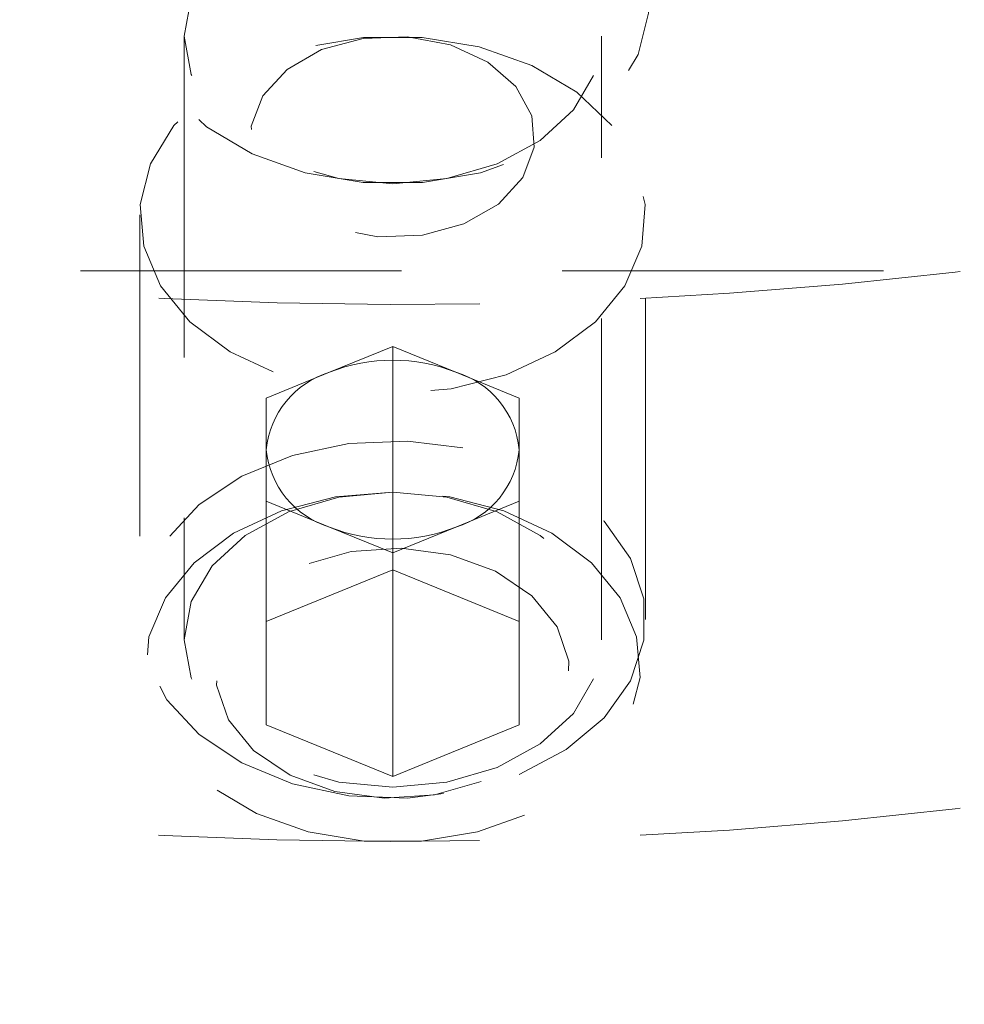
# Model space of a CAD drawing. Units: millimetres. Extents: x 10 to 584, y 10 to 410.
# Drawn here: x 108 to 115, y 249 to 257 of the extents above; entities that cross this region are included whole.
import ezdxf

# ---------------------------------------------------------------- set-up
doc = ezdxf.new("R2010")
doc.units = ezdxf.units.MM
doc.header["$LTSCALE"] = 2
doc.linetypes.add('HIDDEN', pattern=[1.905, 1.27, -0.635])

msp = doc.modelspace()

# ---------------------------------------------------------------- linework, layer by layer
at = {"color": 7, "linetype": 'HIDDEN', "lineweight": 18}
for p, q in [((108.9603, 256.8635), (108.9603, 252.0906)), ((112.2603, 252.0906), (112.2603, 256.8635)), ((108.6103, 255.4493), (108.6103, 252.2497)), ((112.6103, 252.2497), (112.6103, 255.4493)), ((122.1103, 255.0074), (94.1103, 255.0074)), ((110.1103, 254.2055), (110.6103, 254.4097)), ((110.6103, 254.4097), (110.6103, 252.7767)), ((110.6103, 254.4097), (111.1103, 254.2055)), ((109.6103, 254.0014), (110.1103, 254.2055)), ((111.1103, 254.2055), (111.6103, 254.0014)), ((109.6103, 253.5932), (109.6103, 254.0014)), ((111.6103, 254.0014), (111.6103, 253.5932)), ((109.6103, 253.1849), (109.6103, 253.5932)), ((111.6103, 253.5932), (111.6103, 253.1849)), ((110.1103, 252.9808), (109.6103, 253.1849)), ((109.6103, 253.1849), (109.6103, 251.4172)), ((111.6103, 253.1849), (111.1103, 252.9808)), ((111.6103, 253.1849), (111.6103, 251.4172)), ((110.6103, 252.7767), (110.1103, 252.9808)), ((111.1103, 252.9808), (110.6103, 252.7767)), ((110.6103, 252.7767), (110.6103, 251.0089)), ((109.6103, 252.2336), (110.6103, 252.6419)), ((110.6103, 252.6419), (111.6103, 252.2336)), ((110.6103, 251.0089), (109.6103, 251.4172)), ((111.6103, 251.4172), (110.6103, 251.0089))]:
    msp.add_line(p, q, dxfattribs=at)
at = {"color": 7, "linetype": 'HIDDEN', "lineweight": 18, "flags": 128}
for points in [[(110.6103, 258.5606), (110.1433, 258.522), (109.7014, 258.4083), (109.3086, 258.2256), (108.986, 257.9838), (108.7509, 257.6958), (108.616, 257.3773), (108.5887, 257.0454), (108.6703, 256.718), (108.8566, 256.4128), (109.1373, 256.1461), (109.4975, 255.9324), (109.9177, 255.7832), (110.3752, 255.7065), (110.8453, 255.7065), (111.3029, 255.7832), (111.723, 255.9324), (112.0832, 256.1461), (112.364, 256.4128), (112.5502, 256.718), (112.6318, 257.0454), (112.6045, 257.3773), (112.4696, 257.6958), (112.2346, 257.9838), (111.9119, 258.2256), (111.5191, 258.4083), (111.0773, 258.522), (110.6103, 258.5606)], [(110.6103, 258.0303), (110.1832, 257.9905), (109.7853, 257.874), (109.4435, 257.6885), (109.1813, 257.4469), (109.0165, 257.1655), (108.9603, 256.8635), (109.0165, 256.5616), (109.1813, 256.2802), (109.4435, 256.0385), (109.7853, 255.8531), (110.1832, 255.7366), (110.6103, 255.6968), (111.0373, 255.7366), (111.4353, 255.8531), (111.777, 256.0385), (112.0392, 256.2802), (112.204, 256.5616), (112.2603, 256.8635), (112.204, 257.1655), (112.0392, 257.4469), (111.777, 257.6885), (111.4353, 257.874), (111.0373, 257.9905), (110.6103, 258.0303)], [(112.3423, 256.1564), (112.065, 256.4198), (111.7093, 256.6309), (111.2943, 256.7782), (110.8424, 256.854), (110.3781, 256.854), (109.9262, 256.7782), (109.5112, 256.6309), (109.1555, 256.4198), (108.8782, 256.1564), (108.6943, 255.8549), (108.6136, 255.5316), (108.6406, 255.2037), (108.7738, 254.8892), (109.006, 254.6048), (109.3247, 254.366), (109.7127, 254.1855), (110.149, 254.0732), (110.6103, 254.0351), (111.0715, 254.0732), (111.5079, 254.1855), (111.8958, 254.366), (112.2145, 254.6048), (112.4467, 254.8892), (112.5799, 255.2037), (112.6069, 255.5316), (112.5262, 255.8549), (112.3423, 256.1564)], [(111.5845, 256.4658), (111.363, 256.6592), (111.0678, 256.7948), (110.7279, 256.8592), (110.3764, 256.8462), (110.0478, 256.757), (109.7742, 256.6003), (109.5825, 256.3916), (109.4914, 256.1512), (109.5098, 255.9026), (109.636, 255.6703), (109.8575, 255.4769), (110.1527, 255.3413), (110.4927, 255.2769), (110.8442, 255.2899), (111.1728, 255.3791), (111.4463, 255.5358), (111.638, 255.7445), (111.7291, 255.9849), (111.7107, 256.2334), (111.5845, 256.4658)], [(111.6103, 251.0249), (111.9827, 251.221), (112.2812, 251.4725), (112.4896, 251.766), (112.5967, 252.0855), (112.5967, 252.4138), (112.4896, 252.7334), (112.2812, 253.0268), (111.9827, 253.2783), (111.6103, 253.4744), (111.1839, 253.6045), (110.7266, 253.6615), (110.263, 253.6424), (109.8181, 253.5482), (109.4159, 253.384), (109.0782, 253.1587), (108.823, 252.8844), (108.6642, 252.5758), (108.6103, 252.2497), (108.6642, 251.9235), (108.823, 251.615), (109.0782, 251.3406), (109.4159, 251.1153), (109.8181, 250.9511), (110.263, 250.8569), (110.7266, 250.8378), (111.1839, 250.8949), (111.6103, 251.0249)], [(110.6103, 253.2573), (110.1585, 253.22), (109.7312, 253.11), (109.3512, 252.9332), (109.0391, 252.6993), (108.8117, 252.4208), (108.6812, 252.1127), (108.6548, 251.7917), (108.7338, 251.475), (108.9139, 251.1797), (109.1855, 250.9217), (109.5339, 250.715), (109.9403, 250.5707), (110.3829, 250.4965), (110.8377, 250.4965), (111.2802, 250.5707), (111.6866, 250.715), (112.035, 250.9217), (112.3066, 251.1797), (112.4867, 251.475), (112.5657, 251.7917), (112.5393, 252.1127), (112.4088, 252.4208), (112.1814, 252.6993), (111.8693, 252.9332), (111.4894, 253.11), (111.062, 253.22), (110.6103, 253.2573)], [(110.6103, 253.2573), (110.1832, 253.2175), (109.7853, 253.101), (109.4435, 252.9156), (109.1813, 252.6739), (109.0165, 252.3925), (108.9603, 252.0906), (109.0165, 251.7886), (109.1813, 251.5072), (109.4435, 251.2656), (109.7853, 251.0802), (110.1832, 250.9636), (110.6103, 250.9238), (111.0373, 250.9636), (111.4353, 251.0802), (111.777, 251.2656), (112.0392, 251.5072), (112.204, 251.7886), (112.2603, 252.0906), (112.204, 252.3925), (112.0392, 252.6739), (111.777, 252.9156), (111.4353, 253.101), (111.0373, 253.2175), (110.6103, 253.2573)], [(111.3103, 250.9681), (110.9403, 250.8634), (110.5436, 250.8366), (110.1524, 250.8899), (109.7982, 251.019), (109.5098, 251.2135), (109.3105, 251.4575), (109.2166, 251.7313), (109.2356, 252.0128), (109.3659, 252.279), (109.597, 252.5085), (109.9103, 252.6827), (110.2802, 252.7874), (110.6769, 252.8142), (111.0682, 252.7609), (111.4223, 252.6318), (111.7107, 252.4373), (111.91, 252.1933), (112.0039, 251.9195), (111.985, 251.6381), (111.8546, 251.3718), (111.6235, 251.1423), (111.3103, 250.9681)]]:
    msp.add_lwpolyline(points, dxfattribs=at)
at = {"color": 7, "linetype": 'HIDDEN', "lineweight": 18}
for centre, radius, start, end in [((110.6103, 272.3315), 28, 233.89366, 0), ((110.677, 292.2449), 37.5042, 243.78578, 287.74937), ((110.6738, 287.9601), 37.4651, 243.7616, 287.77355), ((110.6103, 252.9415), 1.3594, 68.419, 111.581), ((110.317, 253.5265), 0.7098, 106.92966, 174.60729), ((110.9036, 253.5265), 0.7098, 5.39271, 73.07034), ((110.317, 253.6599), 0.7098, 185.39271, 253.07034), ((110.9036, 253.6599), 0.7098, 286.92966, 354.60729), ((110.6103, 254.2449), 1.3594, 248.419, 291.581)]:
    msp.add_arc(centre, radius, start, end, dxfattribs=at)

doc.saveas('drawing.dxf')
